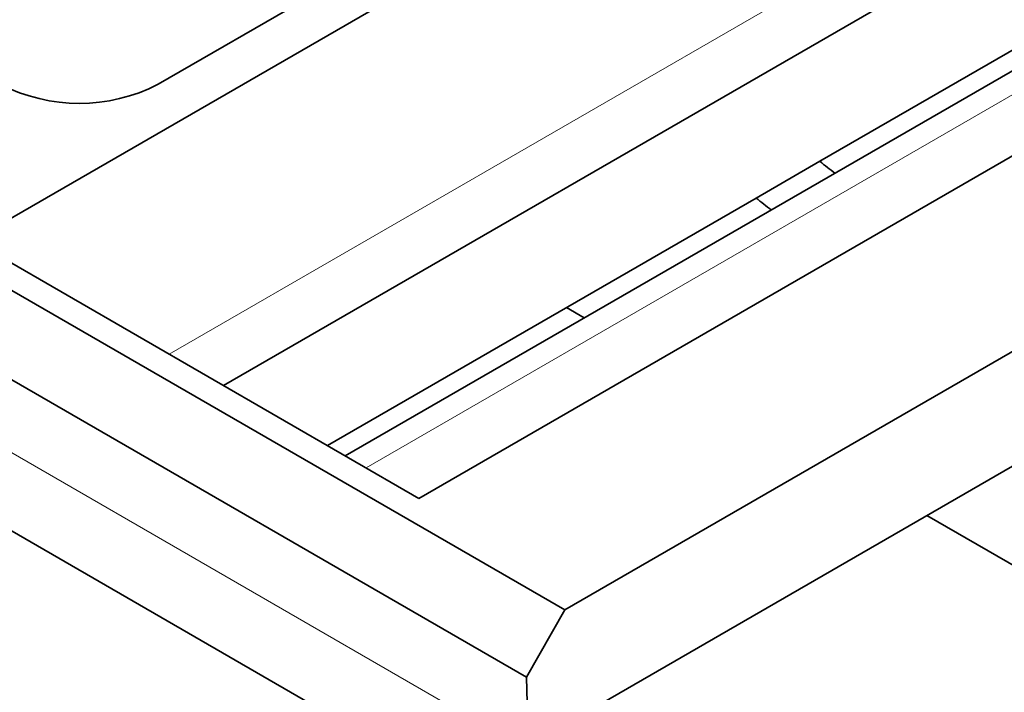
# Model space of a CAD drawing. Units: millimetres. Extents: x 30 to 1674, y 10 to 1178.
# Drawn here: x 1607 to 1614, y 944 to 949 of the extents above; entities that cross this region are included whole.
import ezdxf

# ---------------------------------------------------------------- set-up
doc = ezdxf.new("R2010")
doc.units = ezdxf.units.MM
doc.header["$LTSCALE"] = 2
doc.layers.get('0').update_dxf_attribs({"color": 1})
doc.layers.add('320561', color=7, linetype='Continuous')

# ---------------------------------------------------------------- blocks, each defined once
blk = doc.blocks.new('1048648-M_001_ISO_view')
at = {"linetype": 'Continuous', "lineweight": 35}
for p, q in [((171.0851, -59.7251), (151.9666, -70.762)), ((153.3008, -69.6391), (169.1399, -60.4953)), ((174.2925, -61.5767), (155.174, -72.6136)), ((156.2232, -73.4148), (175.6803, -62.1824)), ((153.7712, -71.8038), (162.4797, -66.7765)), ((154.6453, -72.3084), (163.3539, -67.2811)), ((158.0551, -70.1925), (162.4759, -67.6404)), ((156.2232, -73.4148), (148.9464, -69.214)), ((148.6706, -69.6967), (155.9477, -73.8977)), ((147.5308, -70.1249), (154.8085, -74.3263)), ((157.5974, -70.4567), (158.0551, -70.1925)), ((157.5974, -70.4567), (154.5176, -72.2347)), ((155.174, -72.6136), (151.9666, -70.762)), ((156.3628, -71.317), (156.235, -71.2432)), ((156.4409, -74.1128), (160.8385, -71.5741)), ((160.8385, -73.9008), (158.8234, -72.7374)), ((155.9477, -73.8977), (156.2232, -73.4148)), ((155.9477, -73.8977), (155.9589, -74.391))]:
    blk.add_line(p, q, dxfattribs=at)
at = {"linetype": 'Continuous', "lineweight": 18}
for p, q in [((171.9704, -60.847), (153.3809, -71.5785)), ((173.3846, -61.6634), (154.7951, -72.3949)), ((155.9589, -74.4278), (148.6763, -70.2236))]:
    blk.add_line(p, q, dxfattribs=at)
at = {"linetype": 'Continuous', "lineweight": 35}
blk.add_arc((152.7351, -68.5473), 1.2296, 242.60967, 297.39033, dxfattribs=at)
for centre, major_axis, ratio, start_param, end_param in [((158.5156, -68.0164), (-1.4598, 2.6211), 0.587367, 2.163956, 2.215907), ((157.9854, -68.3225), (-1.5384, 2.5758), 0.56722, 2.146489, 2.19844)]:
    blk.add_ellipse(centre, major_axis=major_axis, ratio=ratio, start_param=start_param, end_param=end_param, dxfattribs=at)

msp = doc.modelspace()

# ---------------------------------------------------------------- block references
at = {"layer": '320561'}
msp.add_blockref('1048648-M_001_ISO_view', (1454.8388, 1017.7753), dxfattribs=at)

doc.saveas('drawing.dxf')
